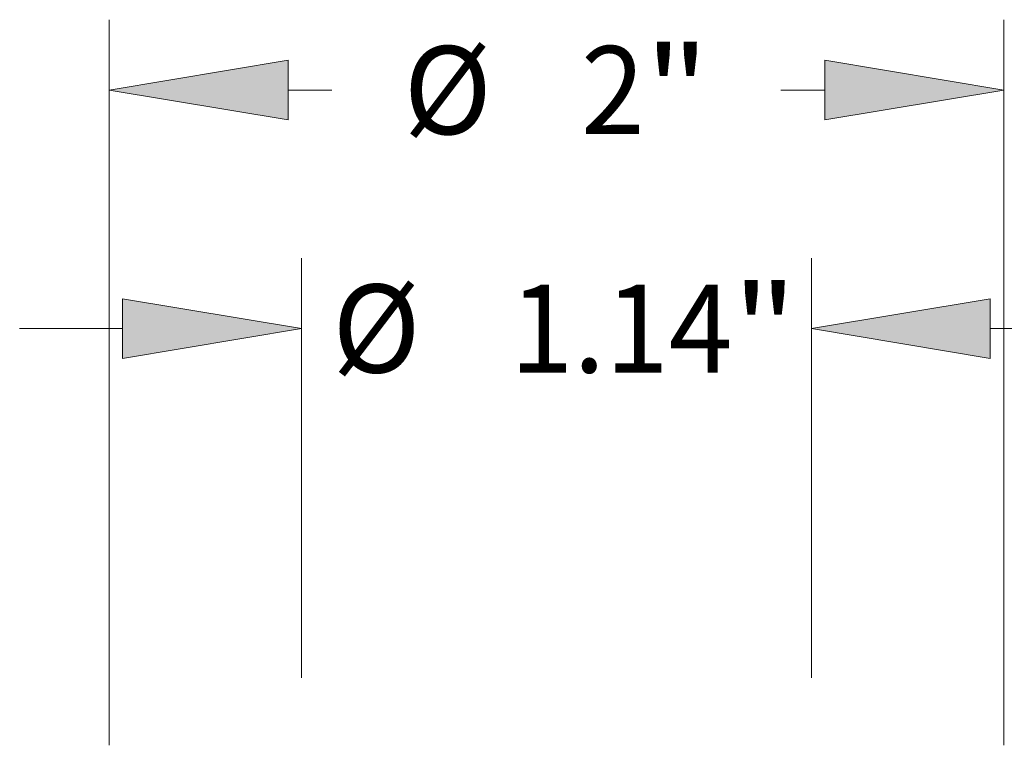
# Model space of a CAD drawing. Extents: x 0 to 10.8, y 0 to 8.2.
# Drawn here: x 2.9 to 4, y 2.4 to 3.2 of the extents above; entities that cross this region are included whole.
import ezdxf
from ezdxf.enums import TextEntityAlignment as Align

# ---------------------------------------------------------------- set-up
doc = ezdxf.new("R2010")
doc.units = 0
doc.header["$MEASUREMENT"] = 0
doc.layers.get('0').update_dxf_attribs({"lineweight": 13})
doc.styles.get("Standard").update_dxf_attribs({"font": 'isocp.shx'})

# ---------------------------------------------------------------- blocks, each defined once
blk = doc.blocks.new('BLOCK16')
at = {"color": 7, "lineweight": 13, "ltscale": 0.03937}
for p, q in [((-1, 1.697009), (-1, 3.319101)), ((1, 1.697009), (1, 3.319101))]:
    blk.add_line(p, q, dxfattribs=at)
at = {"color": 7, "lineweight": 13, "ltscale": 0.002457}
for p, q in [((-0.600006, 3.161621), (-0.50172, 3.161621)), ((0.50172, 3.161621), (0.600006, 3.161621))]:
    blk.add_line(p, q, dxfattribs=at)
at = {"color": 7, "lineweight": 13, "ltscale": 0.03937}
for points in [[(-0.600006, 3.228287), (-1, 3.161621), (-0.600006, 3.094956)], [(0.600006, 3.094956), (1, 3.161621), (0.600006, 3.228287)]]:
    blk.add_lwpolyline(points, close=True, dxfattribs=at)
for points in [[(-0.600006, 3.228287), (-1, 3.161621), (-0.600006, 3.228287), (-0.600006, 3.094956)], [(0.600006, 3.094956), (1, 3.161621), (0.600006, 3.094956), (0.600006, 3.228287)]]:
    blk.add_solid(points, dxfattribs=at)
for s, p, p2 in [('%%c', (-0.34172, 3.063196), (-0.14487, 3.063196)), ('2', (0.05513, 3.063196), (0.197363, 3.063196)), ('"', (0.197363, 3.063196), (0.34172, 3.063196))]:
    blk.add_text(s, height=0.19685, dxfattribs=at).set_placement(p, p2, align=Align.FIT)
blk = doc.blocks.new('BLOCK18')
at = {"color": 7, "lineweight": 13, "ltscale": 0.03937}
for p, q in [((-0.57, 1.84748), (-0.57, 2.786156)), ((0.57, 1.84748), (0.57, 2.786156))]:
    blk.add_line(p, q, dxfattribs=at)
at = {"color": 7, "lineweight": 13, "ltscale": 0.005748}
for p, q in [((-1.199921, 2.628676), (-0.969994, 2.628676)), ((0.969994, 2.628676), (1.199921, 2.628676))]:
    blk.add_line(p, q, dxfattribs=at)
at = {"color": 7, "lineweight": 13, "ltscale": 0.03937}
for points in [[(-0.969994, 2.56201), (-0.57, 2.628676), (-0.969994, 2.695342)], [(0.969994, 2.695342), (0.57, 2.628676), (0.969994, 2.56201)]]:
    blk.add_lwpolyline(points, close=True, dxfattribs=at)
for points in [[(-0.969994, 2.56201), (-0.57, 2.628676), (-0.969994, 2.56201), (-0.969994, 2.695342)], [(0.969994, 2.695342), (0.57, 2.628676), (0.969994, 2.695342), (0.969994, 2.56201)]]:
    blk.add_solid(points, dxfattribs=at)
for s, p, p2 in [('%%c', (-0.501095, 2.530251), (-0.304245, 2.530251)), ('"', (0.393571, 2.530251), (0.537928, 2.530251)), ('1.14', (-0.104245, 2.530251), (0.393571, 2.530251))]:
    blk.add_text(s, height=0.19685, dxfattribs=at).set_placement(p, p2, align=Align.FIT)

msp = doc.modelspace()

# ---------------------------------------------------------------- block references
at = {"lineweight": 0, "xscale": 0.5, "yscale": 0.5, "zscale": 0.5}
for name in ['BLOCK16', 'BLOCK18']:
    msp.add_blockref(name, (3.4908, 1.5151), dxfattribs=at)

doc.saveas('drawing.dxf')
